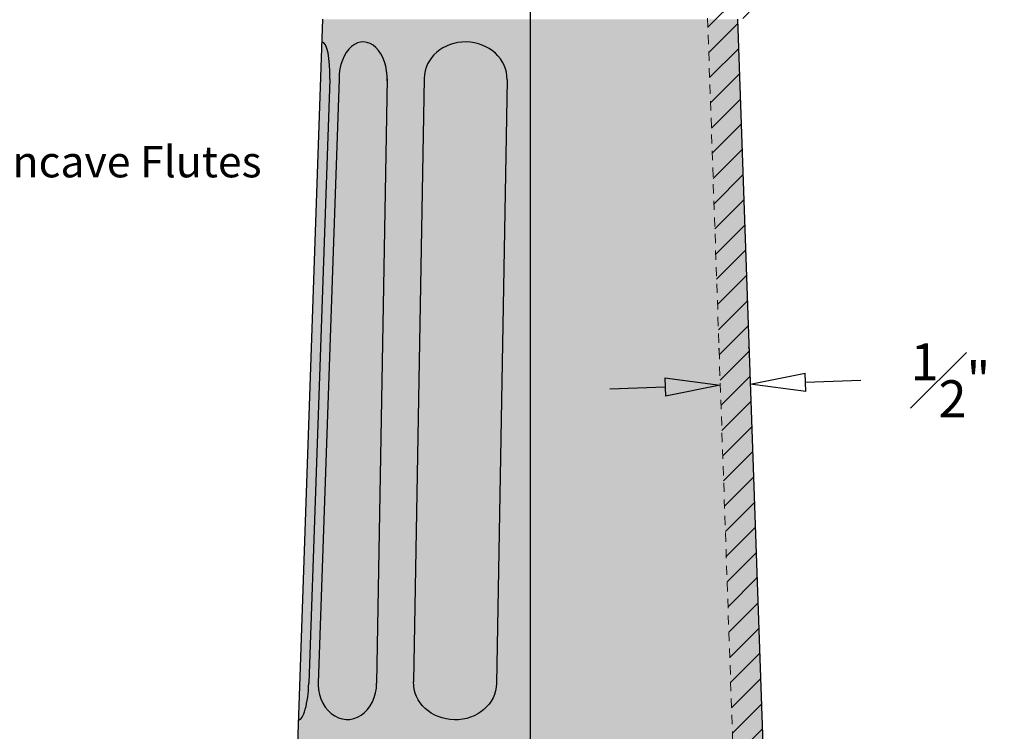
# Model space of a CAD drawing. Units: inches. Extents: x -3 to 164, y -4 to 53.
# Drawn here: x 11 to 24, y 12 to 21 of the extents above; entities that cross this region are included whole.
import ezdxf

# ---------------------------------------------------------------- set-up
doc = ezdxf.new("R2010")
doc.units = ezdxf.units.IN
doc.header["$MEASUREMENT"] = 0
doc.linetypes.add('HIDDEN2', pattern=[0.1875, 0.125, -0.0625])
doc.layers.get('Defpoints').update_dxf_attribs({"lineweight": 9})
doc.layers.add('_Main Draw', color=7, linetype='Continuous')
doc.layers.add('Dims-CallOuts', color=7, linetype='Continuous', lineweight=9)
doc.layers.add('Thick Drawing', color=253, linetype='Continuous', lineweight=30)
doc.styles.get("Standard").update_dxf_attribs({"font": 'arial.ttf', "height": 0.5})
doc.dimstyles.new('Bruce1', dxfattribs={"dimtxt": 1, "dimasz": 0.75, "dimexe": 0.5, "dimexo": 0.75, "dimgap": 0.75, "dimtad": 0, "dimtih": 1, "dimtoh": 1, "dimdec": 4, "dimzin": 0, "dimdsep": 46, "dimlunit": 4, "dimtxsty": 'Standard', "dimblk": 'CLOSEDBLANK', "dimcen": 0.09, "dimadec": 0, "dimazin": 0, "dimtfac": 1, "dimtdec": 4, "dimtofl": 0, "dimtmove": 0, "dimatfit": 3, "dimldrblk": 'CLOSEDBLANK', "dimfxl": 1, "dimfrac": 1, "dimtolj": 1, "dimtzin": 0, "dimarcsym": 0})

# ---------------------------------------------------------------- blocks, each defined once
blk = doc.blocks.new('_ClosedBlank')
at = {"color": 0, "linetype": 'ByBlock', "lineweight": -2}
for p, q in [((-1, 0.1666666666666667), (0, 0)), ((-1, 0.1666666666666667), (-1, -0.1666666666666667)), ((0, 0), (-1, -0.1666666666666667))]:
    blk.add_line(p, q, dxfattribs=at)
blk = doc.blocks.new('*D11')
at = {"layer": 'Defpoints', "color": 0}
for p in [(20.55081907090142, 16.55242843154759), (20.15429711889873, 16.26520982237272), (20.56030244597034, 16.2793072295627)]:
    blk.add_point(p, dxfattribs=at)
at = {"layer": 'Dims-CallOuts', "color": 0, "lineweight": -2}
for p, q in [((20.12827113639415, 17.01475811850491), (20.12746308882676, 17.03802988844573)), ((20.53427646346576, 17.02885552569489), (20.53346841589837, 17.05212729563572)), ((21.30036736703361, 16.57845441405218), (22.04991566316581, 16.60448039655676)), ((19.39526544769762, 16.51230504185303), (18.64571715156543, 16.48627905934844))]:
    blk.add_line(p, q, dxfattribs=at)
at = {"layer": 'Dims-CallOuts', "color": 0, "lineweight": -2, "xscale": 0.75, "yscale": 0.75, "zscale": 0.75}
for p, rotation in [((20.55081907090142, 16.55242843154759), 181.9886378564735), ((20.14481374382981, 16.53833102435761), 1.988637856473474)]:
    blk.add_blockref('_ClosedBlank', p, dxfattribs=dict(at, rotation=rotation))
at = {"layer": 'Dims-CallOuts', "color": 0, "insert": (23.26524081096026, 16.60448039655676), "char_height": 0.5, "attachment_point": 5}
blk.add_mtext('\\A1;{\\H1.000000x;\\S1#2;}"', dxfattribs=at)

msp = doc.modelspace()

# ---------------------------------------------------------------- hatches: boundary and pattern name
at = {"layer": 'Dims-CallOuts'}
h = msp.add_hatch(dxfattribs=at)
h.set_pattern_fill('ANSI31', color=256, scale=2, style=0)
h.set_pattern_definition([(45, (0, 0), (-0.1767766952966369, 0.1767766952966369), [])])
edge = h.paths.add_edge_path()
edge.add_spline(control_points=[(20.323477229708, 11.44696544827147), (20.33750593378031, 11.34042379895875), (20.35256782550802, 11.2203529760809), (20.40422943432485, 11.00278774004797), (20.4347558107454, 10.90845656174581), (20.50545901229206, 10.74084666540835), (20.5449133700434, 10.66444865184601), (20.63748420744495, 10.49813962700841), (20.6896438784287, 10.41397778605681), (20.78385347521819, 10.25420595260022), (20.82844697059905, 10.17581247493301), (20.93717379230795, 9.970728871706829), (20.99329119725691, 9.847458831479543), (21.09720802065738, 9.57732458602431), (21.14500979535559, 9.432862932162779), (21.24052923117365, 9.136512671875755), (21.286339508734, 8.989369291301434), (21.41406602552663, 8.549356408579603), (21.48614079684478, 8.256956100832953), (21.57809047450776, 7.718338778554633), (21.60369627489368, 7.476252917585967), (21.61438303964668, 7.112345900699901), (21.61381411632401, 6.992030111081784), (21.60611895289554, 6.769975160076982), (21.60095465199717, 6.665995669446652), (21.58195586910946, 6.492360403401822), (21.56692210390271, 6.420470864233), (21.53639896866247, 6.337931389198794), (21.52519703945259, 6.3148316507347), (21.49084199850076, 6.257932191149007), (21.46868191308461, 6.22674047983439), (21.40250533871481, 6.144440455328664), (21.35563655333058, 6.093814404459635), (21.26872477644317, 6.010817770596589), (21.22898010644798, 5.976718972439722), (21.17980080736261, 5.935096257546441)], knot_values=[0, 0, 0, 0, 0.3191054810870659, 0.3191054810870659, 0.5328324395990812, 0.5328324395990812, 0.7465593981110966, 0.7465593981110966, 1.034992762984285, 1.034992762984285, 1.323426127857474, 1.323426127857474, 1.797597339105315, 1.797597339105315, 2.271768550353156, 2.271768550353156, 2.745939761600997, 2.745939761600997, 3.69428218409668, 3.69428218409668, 4.489242019900258, 4.489242019900258, 4.876875367440882, 4.876875367440882, 5.193490896846913, 5.193490896846913, 5.510106426252944, 5.510106426252944, 5.676948123811077, 5.676948123811077, 5.843789821369211, 5.843789821369211, 6.097175196340855, 6.097175196340855, 6.290368334741902, 6.290368334741902, 6.290368334741902, 6.290368334741902], degree=3, periodic=0)
edge.add_arc((21.54997926787223, 4.855218890960236), 1.141563497791698, 108.9215484942148, 264.5849237302144)
edge.add_arc((21.44224960914249, 3.5), 0.21875, -90.00000000000091, 90, ccw=False)
edge.add_arc((22.03671849546359, 2.492961343966258), 0.9873156850953683, 127.0208918496025, 245.611111544955)
edge.add_arc((21.62902839144127, 1.375), 0.2187500000000001, -1.000444171950221e-11, 90.00000000000091, ccw=False)
edge.add_line((21.84777839144127, 1.374999999999962), (21.84850431891267, 0.5))
edge.add_line((21.84850431891267, 0.5), (19.87902839144127, 0.5))
edge.add_line((19.87902839144127, 0.5), (19.87902839144127, 0))
edge.add_line((19.87902839144127, 0), (22.75402839144127, 0))
edge.add_line((22.75402839144127, 0), (22.75402839144127, 1.375))
edge.add_line((22.75402839144127, 1.375), (22.25402839144127, 1.375))
edge.add_arc((21.62902839144127, 1.375), 0.625, 0, 90)
edge.add_line((21.62902839144127, 2), (21.62902839144127, 2.125000000000004))
edge.add_arc((22.15935847733118, 2.655330085889911), 0.7499999999999999, 162.9687515417766, 224.9999999999996, ccw=False)
edge.add_arc((21.44224960914249, 3.5), 0.625, 270.0000000000003, 450)
edge.add_line((21.44224960914249, 4.125), (21.44224960914249, 4.25))
edge.add_arc((21.44224960914249, 4.875), 0.625, 90, 270, ccw=False)
edge.add_line((21.44224960914249, 5.5), (21.44224960914249, 5.624999999999982))
edge.add_spline(control_points=[(21.4422496091425, 5.625), (21.4732876847955, 5.651268958642506), (21.57501418434872, 5.737364799102646), (21.74136422980853, 5.905839928000445), (21.97050967265924, 6.225118594373921), (22.02459188688238, 6.798402968479635), (22.02239980709569, 7.565220725537051), (21.86526177983392, 8.483991202222398), (21.60971925846492, 9.330307754340597), (21.36643634766025, 10.04962367273349), (21.07186780207512, 10.57494211673675), (20.78881852792249, 11.02482504835481), (20.74510737187538, 11.35679146767735), (20.7262506136635, 11.5)], knot_values=[0, 0, 0, 0, 0.1219281965552783, 0.3996165474648663, 0.7107563854826084, 1.277613449691165, 2.068763619434617, 3.02886888863446, 4.051324912557019, 4.725302393449506, 5.296087650840211, 5.861440981942462, 6.290368334741902, 6.290368334741902, 6.290368334741902, 6.290368334741902], degree=3, periodic=0)
edge.add_line((20.7262506136635, 11.50000000000001), (20.37902839144127, 21.5))
edge.add_arc((20.37902839144127, 21.75), 0.25, 270, 449.9999999999992)
edge.add_arc((26.84608951743442, 20.06615056957781), 6.750011350129424, 138.9387478294456, 163.3517236719617, ccw=False)
edge.add_arc((21.75652839144127, 24.56), 0.05999999999999871, 269.9999999999864, 360)
edge.add_line((21.81652839144127, 24.56), (21.81652839144127, 24.62505210595859))
edge.add_arc((21.81902839144127, 24.685), 0.05999999999999871, 267.6119845367299, 360)
edge.add_line((21.87902839144127, 24.685), (21.87902839144127, 25.44))
edge.add_arc((21.81902839144126, 25.44), 0.05999999999999872, 0, 89.99999999999662)
edge.add_line((21.81902839144127, 25.5), (21.43902839144127, 25.5))
edge.add_arc((21.43902839144127, 25.56), 0.05999999999999849, 180, 270, ccw=False)
edge.add_line((21.37902839144127, 25.56), (21.37902839144127, 25.815))
edge.add_arc((21.31902839144126, 25.815), 0.05999999999999872, 0, 89.99999999999662)
edge.add_line((21.31902839144127, 25.875), (20.61652839144124, 25.875))
edge.add_arc((20.61652839144126, 25.935), 0.05999999999999867, 198.9246444160464, 269.999999999983, ccw=False)
edge.add_arc((20.44152839144126, 25.875), 0.125, 18.92464441605286, 89.99999999999675)
edge.add_line((20.44152839144127, 26), (20.37902839144126, 26))
edge.add_arc((20.37902839144126, 26.21875), 0.2187499999999964, 89.99999999999818, 269.9999999999991, ccw=False)
edge.add_arc((20.37902839144127, 26.5), 0.06250000000000001, 270, 360)
edge.add_line((20.44152839144127, 26.5), (20.44152839144127, 26.6875))
edge.add_arc((20.37902839144127, 26.6875), 0.0625, 0, 90)
edge.add_line((20.37902839144127, 26.75), (19.87902839144127, 26.75))
edge.add_line((19.87902839144127, 26.75), (19.87902839144127, 25.64688835201909))
edge.add_arc((19.91027839144127, 25.64688835201909), 0.03125000000000081, 180, 250.0168934781067)
edge.add_line((19.89959892071981, 25.61751980753507), (21.62902839144127, 24.98863636363637))
edge.add_line((21.62902839144127, 24.98863636363637), (21.62902839144127, 24.73408652423216))
edge.add_arc((30.24608200634727, 17.64536000802757), 11.15812065823392, 140.5579446446679, 140.6089680345322)
edge.add_arc((21.59777839144127, 24.74523878189014), 0.03125000000000052, 318.2816650055911, 322.94933997647814, ccw=False)
edge.add_arc((30.24608200634529, 17.64536000802517), 11.15812065823392, 140.6220369477084, 156.034243020368)
edge.add_arc((20.96370936557058, 21.77149299970587), 1.000000000000001, 156.0342430203674, 181.9886378564737)
edge.add_line((19.96431163739432, 21.73679168969975), (20.32129300585769, 11.45572827795445))
at = {"layer": 'Thick Drawing'}
h = msp.add_hatch(color=256, dxfattribs=at)
edge = h.paths.add_edge_path()
edge.add_arc((20.37902839144127, 26.5), 0.0625, 270, 360)
edge.add_line((20.44152839144127, 26.5), (20.44152839144127, 26.6875))
edge.add_arc((20.37902839144127, 26.6875), 0.0625, 0, 90)
edge.add_line((20.37902839144127, 26.75), (14.75402839144127, 26.75))
edge.add_arc((14.75402839144127, 26.6875), 0.0625, 90, 180)
edge.add_line((14.69152839144127, 26.6875), (14.69152839144127, 26.5))
edge.add_arc((14.75402839144127, 26.5), 0.0625, 180, 270)
edge.add_line((14.75402839144127, 26.4375), (20.37902839144127, 26.4375))
h.paths.add_polyline_path([(9.260940117182049, 14.00545702592087), (11.72194511945581, 14.00545702592087), (11.72194511945581, 12.74454297407913), (9.260940117182049, 12.74454297407913)], flags=9)
h = msp.add_hatch(color=256, dxfattribs=at)
edge = h.paths.add_edge_path()
edge.add_ellipse((20.4070791275641, 20.69213879966264), major_axis=(-0.01735065500307197, 0.4996988640881276), ratio=0.25, start_angle=0, end_angle=90, ccw=False)
edge.add_line((20.38972847256103, 21.19183766375077), (20.37902839144127, 21.5))
edge.add_line((20.37902839144127, 21.5), (14.75402839144127, 21.5))
edge.add_line((14.75402839144127, 21.5), (14.7433283103215, 21.19183766375076))
edge.add_ellipse((14.72597765531843, 20.69213879966264), major_axis=(0.01735065500307087, 0.4996988640881277), ratio=0.25, start_angle=270, end_angle=360, ccw=False)
edge.add_line((14.85090237134045, 20.68780113591126), (14.56644857376967, 12.49991329348988))
edge.add_ellipse((14.43902522266464, 12.49991329348988), major_axis=(0.01471807762412061, 0.4997898418491575), ratio=0.2547401225126324, start_angle=179.939049235206, end_angle=270.4298089982108, ccw=False)
edge.add_line((14.42417171515279, 12.00012772289164), (14.40902005434114, 11.56375989151616))
edge.add_line((14.40902005434114, 11.56375989151616), (20.72403672854141, 11.56375989151616))
edge.add_line((20.72403672854141, 11.56375989151616), (20.70888506772976, 12.00012772289165))
edge.add_ellipse((20.6940315602179, 12.49991329348989), major_axis=(-0.01471807762412171, 0.4997898418491575), ratio=0.2547401225126323, start_angle=89.57019100178923, end_angle=180.060950764794, ccw=False)
edge.add_line((20.56660820911289, 12.49991329348999), (20.28215441154208, 20.68780113591129))
edge = h.paths.add_edge_path(flags=16)
edge.add_ellipse((18.44152839144126, 20.68780113591187), major_axis=(0.5624143285254712, 0.009816978620973261), ratio=0.896064938380265, start_angle=0, end_angle=180, ccw=False)
edge.add_line((19.00394271996673, 20.69761811453283), (19.14676687702208, 12.51522763688743))
edge.add_ellipse((18.58435254849661, 12.50541065826649), major_axis=(0.5624143285254712, 0.009816978620973261), ratio=0.896064938380265, start_angle=180, end_angle=360, ccw=False)
edge.add_line((18.02193821997114, 12.49559367964554), (17.87911406291579, 20.67798415729089))
edge = h.paths.add_edge_path(flags=16)
edge.add_ellipse((16.54870423438594, 12.50541065826649), major_axis=(-0.5624143285254712, 0.00981697862097202), ratio=0.896064938380265, start_angle=0, end_angle=180, ccw=False)
edge.add_line((15.98628990586047, 12.51522763688742), (16.1291140629158, 20.69761811453285))
edge.add_ellipse((16.69152839144127, 20.68780113591187), major_axis=(-0.5624143285254712, 0.00981697862097202), ratio=0.896064938380265, start_angle=180, end_angle=360, ccw=False)
edge.add_line((17.25394271996674, 20.6779841572909), (17.11111856291141, 12.49559367964556))
edge = h.paths.add_edge_path(flags=16)
edge.add_ellipse((19.83052149732809, 20.69213879966264), major_axis=(1.099040482095687e-15, -0.4996988640881276), ratio=0.6532073514680088, start_angle=269.9999999999999, end_angle=273.0613972842986, ccw=False)
edge.add_ellipse((19.83052149732809, 20.69213879966264), major_axis=(1.099040482095687e-15, -0.4996988640881276), ratio=0.6532073514680088, start_angle=90, end_angle=269.9999999999999, ccw=False)
edge.add_line((20.15692846887067, 20.69213879966273), (20.4399019636796, 12.54250214916601))
edge.add_ellipse((20.04424554864647, 12.49991329348989), major_axis=(1.086446664046818e-15, -0.493972854285875), ratio=0.8039615766300109, start_angle=89.99999999999972, end_angle=94.94601054476038, ccw=False)
edge.add_ellipse((20.04424554864647, 12.49991329348989), major_axis=(1.086446664046818e-15, -0.493972854285875), ratio=0.8039615766300109, start_angle=-90, end_angle=89.99999999999972, ccw=False)
edge.add_line((19.64711035390237, 12.49991329348988), (19.50458034803176, 20.66545186104849))
edge = h.paths.add_edge_path(flags=16)
edge.add_ellipse((15.08881123423608, 12.49991329348988), major_axis=(0, -0.493972854285875), ratio=0.8039615766300109, start_angle=270, end_angle=450, ccw=False)
edge.add_ellipse((15.08881123423608, 12.49991329348988), major_axis=(0, -0.493972854285875), ratio=0.8039615766300109, start_angle=265.0539894552396, end_angle=270, ccw=False)
edge.add_line((14.69315481920296, 12.54250214916603), (14.97612831401186, 20.69213879966262))
edge.add_ellipse((15.30253528555444, 20.69213879966264), major_axis=(0, -0.4996988640881276), ratio=0.6532073514680088, start_angle=90, end_angle=270, ccw=False)
edge.add_ellipse((15.30253528555444, 20.69213879966264), major_axis=(0, -0.4996988640881276), ratio=0.6532073514680088, start_angle=86.93860271570139, end_angle=90, ccw=False)
edge.add_line((15.62847643485077, 20.6654518610485), (15.48594642898018, 12.49991329348988))
h = msp.add_hatch(color=252, dxfattribs=at)
edge = h.paths.add_edge_path()
edge.add_ellipse((16.69152839144127, 20.68780113591187), major_axis=(-0.5624143285254702, 0.009816978620972007), ratio=0.8960649383802647, start_angle=180, end_angle=360)
edge.add_line((16.1291140629158, 20.69761811453285), (15.98628990586047, 12.5152276368874))
edge.add_ellipse((16.54870423438594, 12.50541065826649), major_axis=(-0.5624143285254702, 0.009816978620972007), ratio=0.8960649383802647, start_angle=0, end_angle=180)
edge.add_line((17.11111856291141, 12.49559367964556), (17.25394271996674, 20.67798415729087))
edge = h.paths.add_edge_path()
edge.add_ellipse((15.30253528555444, 20.69213879966264), major_axis=(0, -0.4996988640881276), ratio=0.6532073514680088, start_angle=90, end_angle=270)
edge.add_line((14.97612831401187, 20.69213879966259), (14.69167603949198, 12.49991329348986))
edge.add_ellipse((15.08881123423608, 12.49991329348988), major_axis=(0, -0.493972854285875), ratio=0.8039615766300109, start_angle=270, end_angle=450)
edge.add_line((15.48594642898018, 12.49991329348984), (15.62894225709702, 20.69213879966267))
edge = h.paths.add_edge_path()
edge.add_ellipse((14.72597765531843, 20.69213879966264), major_axis=(0.01735065500307087, 0.4996988640881277), ratio=0.25, start_angle=270, end_angle=360)
edge.add_line((14.7433283103215, 21.19183766375077), (14.42417171515279, 12.00012772289165))
edge.add_ellipse((14.43902522266464, 12.49991329348988), major_axis=(0.01471807762412057, 0.4997898418491564), ratio=0.2547401225126324, start_angle=179.939049235206, end_angle=270.4298089982108)
edge.add_line((14.56644857376966, 12.49991329348955), (14.85090237134045, 20.68780113591139))
h = msp.add_hatch(color=256, dxfattribs=at)
edge = h.paths.add_edge_path()
edge.add_ellipse((18.44152839144127, 20.68780113591187), major_axis=(0.5624143285254712, 0.00981697862097202), ratio=0.8960649383802648, start_angle=0, end_angle=180, ccw=False)
edge.add_line((19.00394271996674, 20.69761811453285), (19.14676687702206, 12.5152276368874))
edge.add_ellipse((18.5843525484966, 12.50541065826649), major_axis=(0.5624143285254712, 0.00981697862097202), ratio=0.8960649383802648, start_angle=180, end_angle=360, ccw=False)
edge.add_line((18.02193821997112, 12.49559367964556), (17.8791140629158, 20.67798415729092))
edge = h.paths.add_edge_path()
edge.add_ellipse((19.83052149732809, 20.69213879966264), major_axis=(0, -0.4996988640881276), ratio=0.6532073514680088, start_angle=90, end_angle=270, ccw=False)
edge.add_line((20.15692846887067, 20.69213879966259), (20.44138074339055, 12.49991329348986))
edge.add_ellipse((20.04424554864645, 12.49991329348988), major_axis=(0, -0.493972854285875), ratio=0.8039615766300109, start_angle=-90, end_angle=90, ccw=False)
edge.add_line((19.64711035390235, 12.49991329348984), (19.50411452578551, 20.69213879966261))
edge = h.paths.add_edge_path()
edge.add_ellipse((20.4070791275641, 20.69213879966264), major_axis=(-0.01735065500307087, 0.4996988640881277), ratio=0.25, start_angle=0, end_angle=90, ccw=False)
edge.add_line((20.38972847256103, 21.19183766375077), (20.70888506772974, 12.00012772289165))
edge.add_ellipse((20.69403156021789, 12.49991329348988), major_axis=(-0.01471807762412057, 0.4997898418491564), ratio=0.2547401225126324, start_angle=89.57019100178923, end_angle=180.060950764794, ccw=False)
edge.add_line((20.56660820911286, 12.49991329348999), (20.28215441154208, 20.68780113591143))

# ---------------------------------------------------------------- linework, layer by layer
at = {"layer": '_Main Draw'}
for p, q in [((17.56652839144127, 26.75), (17.56652839144127, 0)), ((14.75402839144127, 21.5), (14.40680616921905, 11.5)), ((20.37902839144127, 21.5), (20.7262506136635, 11.5)), ((14.97612831401187, 20.69213879966264), (14.69167603949198, 12.49991329348988)), ((15.62894225709702, 20.69213879966264), (15.48594642898018, 12.49991329348988)), ((16.1291140629158, 20.69761811453284), (15.98628990586047, 12.51522763688746)), ((14.85090237134047, 20.68780113591187), (14.56644857376967, 12.49991329348988)), ((17.25394271996674, 20.67798415729089), (17.11111856291141, 12.49559367964552))]:
    msp.add_line(p, q, dxfattribs=at)
for centre, major_axis, ratio, start_param, end_param in [((14.72597765531843, 20.69213879966264), (0.01735065500307087, 0.4996988640881277), 0.25, 4.71238898038469, 6.283185307179586), ((15.30253528555444, 20.69213879966264), (0, -0.4996988640881276), 0.6532073514680088, 1.517364864472273, 4.71238898038469), ((16.69152839144127, 20.68780113591187), (-0.5624143285254701, 0.009816978620972005), 0.8960649383802648, 3.141592653589793, 6.283185307179586), ((14.43902522266464, 12.49991329348988), (0.01471807762412057, 0.4997898418491564), 0.2547401225126324, 3.14052886206253, 4.719890562558166), ((15.08881123423608, 12.49991329348988), (0, -0.493972854285875), 0.8039615766300109, 4.626064811540262, 7.853981633974483)]:
    msp.add_ellipse(centre, major_axis=major_axis, ratio=ratio, start_param=start_param, end_param=end_param, dxfattribs=at)
at = {"layer": '_Main Draw', "extrusion": (0, 0, -0.9999999999999998)}
msp.add_ellipse((16.54870423438594, 12.50541065826649), major_axis=(-0.5624143285254701, 0.009816978620972005), ratio=0.8960649383802648, start_param=3.141592653589793, end_param=6.283185307179586, dxfattribs=at)
at = {"layer": 'Dims-CallOuts', "linetype": 'HIDDEN2'}
msp.add_line((19.96431163739432, 21.73679168969975), (20.32024528659188, 11.48590259281001), dxfattribs=at)

# ---------------------------------------------------------------- texts
at = {"layer": 'Dims-CallOuts', "insert": (9.828455442849389, 19.7806135894956), "char_height": 0.425, "attachment_point": 1}
msp.add_mtext('Concave Flutes', dxfattribs=at)

# ---------------------------------------------------------------- dimensions: what is measured, and where the dimension line sits
at = {"layer": 'Dims-CallOuts'}
dim = msp.add_aligned_dim(p1=(20.15429711889873, 16.26520982237272), p2=(20.56030244597034, 16.2793072295627), distance=0.273285794318637, dimstyle='Bruce1', override={"dimdec": 2}, dxfattribs=at)
dim.commit()
dim.dimension.update_dxf_attribs({"geometry": '*D11', "text_midpoint": (23.26524081096026, 16.60448039655676)})

# ---------------------------------------------------------------- leaders
at = {"layer": 'Dims-CallOuts', "annotation_type": 0, "has_hookline": 1, "hookline_direction": 0, "text_width": 4.072578444747612}
msp.add_leader([(6.140381890575128, 16.80765589733038), (8.863339582740352, 19.5306135894956), (9.078455442849389, 19.5306135894956)], dimstyle='Bruce1', override={"dimgap": 0.75, "dimtad": 0}, dxfattribs=at)

doc.saveas('drawing.dxf')
